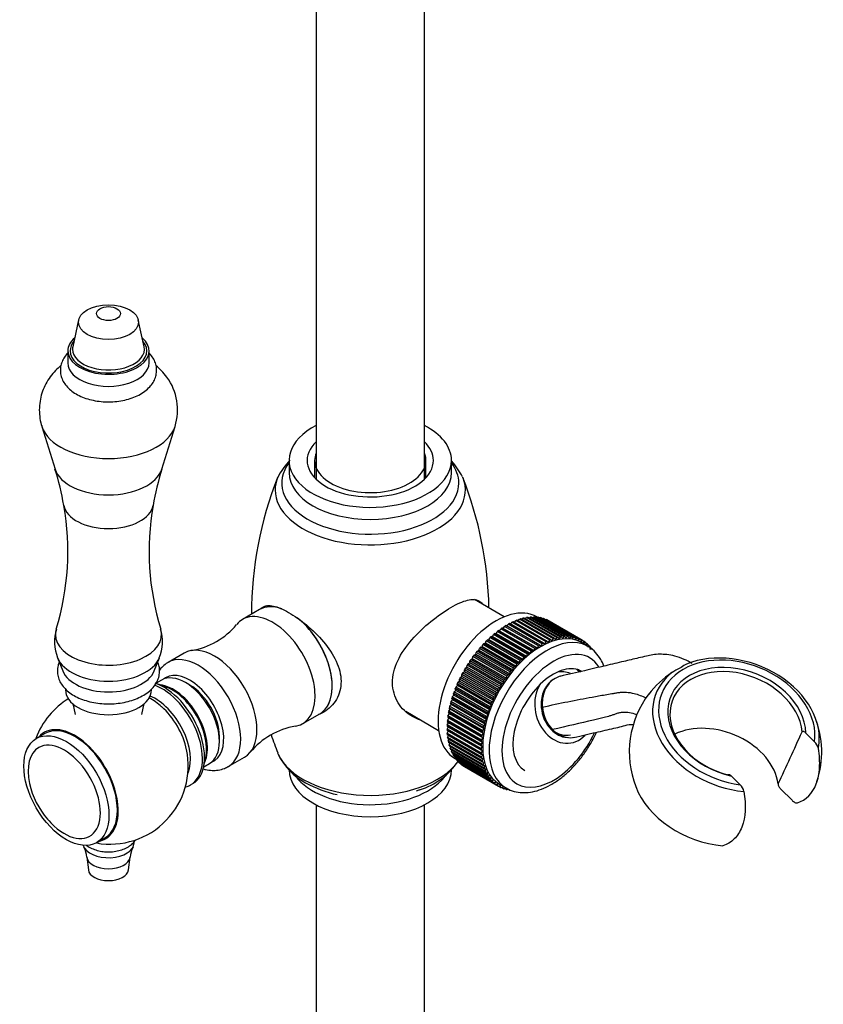
# Model space of a CAD drawing. Units: inches. Extents: x -479 to -59, y -406 to 768.
# Drawn here: x -193 to -59, y -242 to -78 of the extents above; entities that cross this region are included whole.
import ezdxf

# ---------------------------------------------------------------- set-up
doc = ezdxf.new("R2010")
doc.units = ezdxf.units.IN
for name, color, linetype in [('035107', 7, 'Continuous'), ('035108', 7, 'Continuous'), ('035109', 7, 'Continuous'), ('036017', 7, 'Continuous'), ('086005', 7, 'Continuous'), ('086006', 7, 'Continuous'), ('086009', 7, 'Continuous'), ('086015', 7, 'Continuous'), ('087001', 7, 'Continuous'), ('105048', 7, 'Continuous'), ('105055', 7, 'Continuous'), ('105056', 7, 'Continuous'), ('105057', 7, 'Continuous'), ('105058', 7, 'Continuous'), ('105060', 7, 'Continuous'), ('Default', 7, 'Continuous')]:
    doc.layers.add(name, color=color, linetype=linetype)

# ---------------------------------------------------------------- blocks, each defined once
blk = doc.blocks.new('SE5')
at = {"layer": '035107', "color": 7, "linetype": 'Continuous', "ltscale": 25.4}
blk.add_arc((-106.83, -193.8), 10, 44.4639, 47.9705, dxfattribs=at)
for major_axis, start_param, end_param in [((-1.35, 5.85), 5.789287, 6.235342), ((-1.35, 5.85), 0.692718, 3.649164), ((-1.05, 4.53), 1.379663, 2.238372), ((-1.05, 4.53), 2.322331, 3.141593)]:
    blk.add_ellipse((-102.2, -192.73), major_axis=major_axis, ratio=0.804092, start_param=start_param, end_param=end_param, dxfattribs=at)
at = {"layer": '035108', "color": 7, "linetype": 'Continuous', "ltscale": 25.4}
for p, q in [((-110.47, -178.58), (-110.26, -178.28)), ((-104.6, -181.55), (-110.26, -178.28)), ((-104.41, -181.47), (-110.06, -178.21)), ((-109.85, -178.33), (-109.65, -178.06)), ((-103.99, -181.33), (-109.65, -178.06)), ((-103.8, -181.27), (-109.45, -178)), ((-109.24, -178.13), (-109.05, -177.89)), ((-103.39, -181.16), (-109.05, -177.89)), ((-103.2, -181.11), (-108.85, -177.85)), ((-108.63, -177.97), (-108.46, -177.77)), ((-102.8, -181.04), (-108.46, -177.77)), ((-102.61, -181.01), (-108.27, -177.74)), ((-108.04, -177.87), (-107.88, -177.7)), ((-102.22, -180.96), (-107.88, -177.7)), ((-102.03, -180.95), (-107.69, -177.69)), ((-107.46, -177.82), (-107.31, -177.68)), ((-101.66, -180.94), (-107.31, -177.68)), ((-101.48, -180.95), (-107.13, -177.68)), ((-106.89, -177.82), (-106.77, -177.71)), ((-101.11, -180.97), (-106.77, -177.71)), ((-106.64, -177.72), (-106.75, -177.66)), ((-100.94, -180.99), (-106.59, -177.73)), ((-106.34, -177.87), (-106.24, -177.78)), ((-100.58, -181.05), (-106.24, -177.78)), ((-100.42, -181.09), (-106.07, -177.82)), ((-105.81, -177.97), (-105.74, -177.91)), ((-100.08, -181.18), (-105.74, -177.91)), ((-99.92, -181.23), (-105.58, -177.97)), ((-105.3, -178.12), (-105.26, -178.09)), ((-99.6, -181.36), (-105.26, -178.09)), ((-99.45, -181.43), (-105.11, -178.16)), ((-104.82, -178.33), (-104.8, -178.32)), ((-99.15, -181.59), (-104.8, -178.32)), ((-113.53, -180.46), (-113.36, -180.08)), ((-107.7, -183.35), (-113.36, -180.08)), ((-113.16, -179.93), (-112.93, -180.01)), ((-107.5, -183.2), (-113.16, -179.93)), ((-112.93, -180.01), (-112.74, -179.63)), ((-107.27, -183.27), (-112.93, -180.01)), ((-107.09, -182.9), (-112.74, -179.63)), ((-112.54, -179.5), (-112.32, -179.6)), ((-106.88, -182.76), (-112.54, -179.5)), ((-112.32, -179.6), (-112.12, -179.23)), ((-106.66, -182.86), (-112.32, -179.6)), ((-106.46, -182.49), (-112.12, -179.23)), ((-106.26, -182.37), (-111.92, -179.11)), ((-111.71, -179.23), (-111.5, -178.87)), ((-105.84, -182.13), (-111.5, -178.87)), ((-105.64, -182.03), (-111.3, -178.76)), ((-111.09, -178.88), (-110.88, -178.55)), ((-105.22, -181.82), (-110.88, -178.55)), ((-105.02, -181.73), (-110.68, -178.46)), ((-115.28, -182.05), (-115.16, -181.66)), ((-109.51, -184.93), (-115.16, -181.66)), ((-114.97, -181.48), (-114.71, -181.48)), ((-109.31, -184.74), (-114.97, -181.48)), ((-114.71, -181.48), (-114.57, -181.1)), ((-109.05, -184.75), (-114.71, -181.48)), ((-108.91, -184.36), (-114.57, -181.1)), ((-114.38, -180.92), (-114.12, -180.95)), ((-108.72, -184.19), (-114.38, -180.92)), ((-114.12, -180.95), (-113.97, -180.57)), ((-108.47, -184.22), (-114.12, -180.95)), ((-108.31, -183.84), (-113.97, -180.57)), ((-113.77, -180.41), (-113.53, -180.46)), ((-108.11, -183.67), (-113.77, -180.41)), ((-107.87, -183.73), (-113.53, -180.46)), ((-104.84, -181.89), (-104.6, -181.55)), ((-104.41, -181.47), (-104.24, -181.66)), ((-104.24, -181.66), (-103.99, -181.33)), ((-103.8, -181.27), (-103.65, -181.48)), ((-103.65, -181.48), (-103.39, -181.16)), ((-103.2, -181.11), (-103.06, -181.34)), ((-103.06, -181.34), (-102.8, -181.04)), ((-102.61, -181.01), (-102.49, -181.26)), ((-102.49, -181.26), (-102.22, -180.96)), ((-102.03, -180.95), (-101.94, -181.22)), ((-101.94, -181.22), (-101.66, -180.94)), ((-101.48, -180.95), (-101.4, -181.23)), ((-101.4, -181.23), (-101.11, -180.97)), ((-100.94, -180.99), (-100.87, -181.29)), ((-100.87, -181.29), (-100.58, -181.05)), ((-100.42, -181.09), (-100.37, -181.4)), ((-100.37, -181.4), (-100.08, -181.18)), ((-99.92, -181.23), (-99.9, -181.56)), ((-99.9, -181.56), (-99.6, -181.36)), ((-99.45, -181.43), (-99.44, -181.77)), ((-99.44, -181.77), (-99.15, -181.59)), ((-99, -181.67), (-99.01, -182.02)), ((-98.72, -181.86), (-99, -181.7)), ((-116.67, -183.34), (-116.39, -183.27)), ((-111.01, -186.61), (-116.67, -183.34)), ((-116.39, -183.27), (-116.3, -182.9)), ((-110.73, -186.54), (-116.39, -183.27)), ((-110.64, -186.16), (-116.3, -182.9)), ((-116.12, -182.69), (-115.84, -182.64)), ((-110.46, -185.95), (-116.12, -182.69)), ((-115.84, -182.64), (-115.74, -182.26)), ((-110.19, -185.91), (-115.84, -182.64)), ((-110.08, -185.53), (-115.74, -182.26)), ((-115.55, -182.06), (-115.28, -182.05)), ((-109.9, -185.33), (-115.55, -182.06)), ((-109.63, -185.31), (-115.28, -182.05)), ((-107.87, -183.73), (-107.7, -183.35)), ((-107.5, -183.2), (-107.27, -183.27)), ((-107.27, -183.27), (-107.09, -182.9)), ((-106.88, -182.76), (-106.66, -182.86)), ((-106.66, -182.86), (-106.46, -182.49)), ((-106.26, -182.37), (-106.05, -182.5)), ((-106.05, -182.5), (-105.84, -182.13)), ((-105.64, -182.03), (-105.45, -182.17)), ((-105.45, -182.17), (-105.22, -181.82)), ((-105.02, -181.73), (-104.84, -181.89)), ((-98.26, -182.56), (-99.33, -181.94)), ((-99.01, -182.02), (-98.72, -181.86)), ((-98.59, -181.96), (-98.62, -182.32)), ((-98.62, -182.32), (-98.32, -182.18)), ((-98.32, -182.18), (-98.59, -182.03)), ((-98.2, -182.3), (-98.25, -182.67)), ((-97.95, -182.55), (-98.21, -182.4)), ((-97.84, -182.68), (-97.91, -183.05)), ((-97.91, -183.05), (-97.62, -182.96)), ((-97.62, -182.96), (-97.87, -182.82)), ((-117.9, -185.32), (-117.87, -184.96)), ((-112.22, -188.23), (-117.87, -184.96)), ((-117.71, -184.73), (-117.42, -184.61)), ((-112.05, -187.99), (-117.71, -184.73)), ((-117.42, -184.61), (-117.37, -184.25)), ((-111.76, -187.88), (-117.42, -184.61)), ((-111.71, -187.51), (-117.37, -184.25)), ((-117.2, -184.02), (-116.91, -183.93)), ((-111.55, -187.29), (-117.2, -184.02)), ((-116.91, -183.93), (-116.85, -183.56)), ((-111.26, -187.2), (-116.91, -183.93)), ((-111.19, -186.82), (-116.85, -183.56)), ((-109.63, -185.31), (-109.51, -184.93)), ((-109.31, -184.74), (-109.05, -184.75)), ((-109.05, -184.75), (-108.91, -184.36)), ((-108.72, -184.19), (-108.47, -184.22)), ((-108.47, -184.22), (-108.31, -183.84)), ((-108.11, -183.67), (-107.87, -183.73)), ((-118.8, -186.79), (-118.8, -186.45)), ((-113.15, -189.72), (-118.8, -186.45)), ((-118.66, -186.2), (-118.36, -186.04)), ((-113, -189.47), (-118.66, -186.2)), ((-118.36, -186.04), (-118.35, -185.7)), ((-112.7, -189.31), (-118.36, -186.04)), ((-112.69, -188.96), (-118.35, -185.7)), ((-118.2, -185.45), (-117.9, -185.32)), ((-112.54, -188.72), (-118.2, -185.45)), ((-112.25, -188.58), (-117.9, -185.32)), ((-111.01, -186.61), (-110.73, -186.54)), ((-110.73, -186.54), (-110.64, -186.16)), ((-110.46, -185.95), (-110.19, -185.91)), ((-110.19, -185.91), (-110.08, -185.53)), ((-109.9, -185.33), (-109.63, -185.31)), ((-119.58, -188.32), (-119.62, -188)), ((-113.96, -191.27), (-119.62, -188)), ((-119.5, -187.75), (-119.2, -187.55)), ((-113.84, -191.01), (-119.5, -187.75)), ((-119.2, -187.55), (-119.23, -187.22)), ((-113.57, -190.49), (-119.23, -187.22)), ((-113.54, -190.81), (-119.2, -187.55)), ((-119.09, -186.97), (-118.8, -186.79)), ((-113.43, -190.23), (-119.09, -186.97)), ((-113.14, -190.05), (-118.8, -186.79)), ((-112.25, -188.58), (-112.22, -188.23)), ((-112.05, -187.99), (-111.76, -187.88)), ((-111.76, -187.88), (-111.71, -187.51)), ((-111.55, -187.29), (-111.26, -187.2)), ((-111.26, -187.2), (-111.19, -186.82)), ((-120.52, -190.13), (-120.24, -189.88)), ((-120.24, -189.88), (-120.32, -189.59)), ((-114.66, -192.86), (-120.32, -189.59)), ((-114.58, -193.14), (-120.24, -189.88)), ((-120.21, -189.33), (-119.92, -189.09)), ((-114.56, -192.6), (-120.21, -189.33)), ((-119.92, -189.09), (-119.99, -188.79)), ((-114.33, -192.06), (-119.99, -188.79)), ((-114.27, -192.36), (-119.92, -189.09)), ((-119.87, -188.54), (-119.58, -188.32)), ((-114.21, -191.8), (-119.87, -188.54)), ((-113.92, -191.58), (-119.58, -188.32)), ((-113.14, -190.05), (-113.15, -189.72)), ((-113, -189.47), (-112.7, -189.31)), ((-112.7, -189.31), (-112.69, -188.96)), ((-112.54, -188.72), (-112.25, -188.58)), ((-121.04, -191.74), (-120.76, -191.45)), ((-120.76, -191.45), (-120.88, -191.2)), ((-115.22, -194.46), (-120.88, -191.2)), ((-120.8, -190.94), (-120.52, -190.66)), ((-115.14, -194.2), (-120.8, -190.94)), ((-115.11, -194.71), (-120.76, -191.45)), ((-120.52, -190.66), (-120.62, -190.4)), ((-114.96, -193.66), (-120.62, -190.4)), ((-114.87, -193.4), (-120.52, -190.13)), ((-114.86, -193.93), (-120.52, -190.66)), ((-113.92, -191.58), (-113.96, -191.27)), ((-113.84, -191.01), (-113.54, -190.81)), ((-113.54, -190.81), (-113.57, -190.49)), ((-113.43, -190.23), (-113.14, -190.05)), ((-121.4, -193.32), (-121.15, -193)), ((-121.15, -193), (-121.3, -192.79)), ((-115.64, -196.06), (-121.3, -192.79)), ((-121.24, -192.53), (-120.97, -192.23)), ((-115.58, -195.8), (-121.24, -192.53)), ((-115.49, -196.27), (-121.15, -193)), ((-120.97, -192.23), (-121.11, -192)), ((-115.45, -195.26), (-121.11, -192)), ((-115.38, -195), (-121.04, -191.74)), ((-115.32, -195.49), (-120.97, -192.23)), ((-114.87, -193.4), (-114.58, -193.14)), ((-114.58, -193.14), (-114.66, -192.86)), ((-114.56, -192.6), (-114.27, -192.36)), ((-114.27, -192.36), (-114.33, -192.06)), ((-114.21, -191.8), (-113.92, -191.58)), ((-121.62, -194.86), (-121.38, -194.52)), ((-121.38, -194.52), (-121.56, -194.35)), ((-115.91, -197.61), (-121.56, -194.35)), ((-121.53, -194.1), (-121.28, -193.77)), ((-115.87, -197.36), (-121.53, -194.1)), ((-121.28, -193.77), (-121.45, -193.58)), ((-115.79, -196.84), (-121.45, -193.58)), ((-115.75, -196.59), (-121.4, -193.32)), ((-115.73, -197.78), (-121.38, -194.52)), ((-115.63, -197.03), (-121.28, -193.77)), ((-115.38, -195), (-115.11, -194.71)), ((-115.11, -194.71), (-115.22, -194.46)), ((-115.14, -194.2), (-114.86, -193.93)), ((-114.86, -193.93), (-114.96, -193.66)), ((-121.47, -195.97), (-121.68, -195.84)), ((-116.02, -199.11), (-121.68, -195.84)), ((-121.68, -196.33), (-121.47, -195.97)), ((-116.02, -199.6), (-121.68, -196.33)), ((-121.67, -195.61), (-121.45, -195.25)), ((-116.01, -198.87), (-121.67, -195.61)), ((-121.45, -195.25), (-121.64, -195.1)), ((-115.98, -198.37), (-121.64, -195.1)), ((-115.96, -198.13), (-121.62, -194.86)), ((-115.81, -199.23), (-121.47, -195.97)), ((-115.79, -198.52), (-121.45, -195.25)), ((-115.75, -196.59), (-115.49, -196.27)), ((-115.49, -196.27), (-115.64, -196.06)), ((-115.58, -195.8), (-115.32, -195.49)), ((-115.32, -195.49), (-115.45, -195.26)), ((-116.02, -199.83), (-121.68, -196.56)), ((-121.65, -197.03), (-121.47, -196.68)), ((-116, -200.3), (-121.65, -197.03)), ((-115.98, -200.52), (-121.64, -197.25)), ((-121.59, -197.71), (-121.42, -197.38)), ((-115.93, -200.97), (-121.59, -197.71)), ((-115.9, -201.19), (-121.56, -197.92)), ((-121.48, -198.35), (-121.34, -198.04)), ((-115.96, -198.13), (-115.73, -197.78)), ((-115.73, -197.78), (-115.91, -197.61)), ((-115.87, -197.36), (-115.63, -197.03)), ((-115.63, -197.03), (-115.79, -196.84)), ((-115.82, -201.62), (-121.48, -198.35)), ((-115.78, -201.82), (-121.44, -198.56)), ((-121.34, -198.97), (-121.22, -198.68)), ((-115.68, -202.23), (-121.34, -198.97)), ((-115.62, -202.43), (-121.28, -199.16)), ((-121.15, -199.55), (-121.06, -199.29)), ((-115.5, -202.82), (-121.15, -199.55)), ((-115.43, -203), (-121.09, -199.73)), ((-115.81, -199.23), (-116.02, -199.11)), ((-116.02, -199.6), (-115.81, -199.23)), ((-116.01, -198.87), (-115.79, -198.52)), ((-115.79, -198.52), (-115.98, -198.37)), ((-120.94, -200.1), (-120.86, -199.86)), ((-115.28, -203.36), (-120.94, -200.1)), ((-115.2, -203.53), (-120.86, -200.27)), ((-120.68, -200.6), (-120.62, -200.4)), ((-115.02, -203.87), (-120.68, -200.6)), ((-114.93, -204.03), (-120.59, -200.76)), ((-120.39, -201.07), (-120.35, -200.9)), ((-114.73, -204.34), (-120.39, -201.07)), ((-120.35, -201.21), (-120.05, -201.39)), ((-114.63, -204.48), (-120.29, -201.21)), ((-120.07, -201.5), (-120.04, -201.36)), ((-115.8, -199.93), (-116.02, -199.83)), ((-116, -200.3), (-115.8, -199.93)), ((-115.74, -200.6), (-115.98, -200.52)), ((-115.93, -200.97), (-115.74, -200.6)), ((-115.65, -201.24), (-115.9, -201.19)), ((-115.82, -201.62), (-115.65, -201.24)), ((-114.41, -204.76), (-120.07, -201.5)), ((-114.3, -204.89), (-119.95, -201.63)), ((-119.71, -201.88), (-119.7, -201.78)), ((-114.05, -205.15), (-119.71, -201.88)), ((-113.93, -205.26), (-119.59, -201.99)), ((-119.32, -202.22), (-119.32, -202.15)), ((-113.66, -205.48), (-119.32, -202.22)), ((-113.53, -205.58), (-119.19, -202.32)), ((-118.9, -202.51), (-118.9, -202.48)), ((-113.25, -205.77), (-118.9, -202.51)), ((-113.11, -205.86), (-118.76, -202.59)), ((-115.53, -201.85), (-115.78, -201.82)), ((-115.68, -202.23), (-115.53, -201.85)), ((-115.36, -202.43), (-115.62, -202.43)), ((-115.5, -202.82), (-115.36, -202.43)), ((-115.16, -202.98), (-115.43, -203)), ((-115.28, -203.36), (-115.16, -202.98)), ((-114.92, -203.49), (-115.2, -203.53)), ((-115.02, -203.87), (-114.92, -203.49)), ((-114.65, -203.96), (-114.93, -204.03)), ((-114.73, -204.34), (-114.65, -203.96)), ((-114.34, -204.39), (-114.63, -204.48)), ((-114.41, -204.76), (-114.34, -204.39)), ((-114, -204.78), (-114.3, -204.89)), ((-114.05, -205.15), (-114, -204.78)), ((-113.63, -205.12), (-113.93, -205.26)), ((-113.66, -205.48), (-113.63, -205.12)), ((-113.24, -205.42), (-113.53, -205.58)), ((-113.25, -205.77), (-113.24, -205.42)), ((-112.81, -205.68), (-113.11, -205.86)), ((-112.8, -206.02), (-113.09, -205.85)), ((-112.93, -205.5), (-111.86, -206.11)), ((-112.8, -206.02), (-112.81, -205.68)), ((-112.35, -205.89), (-112.65, -206.09)), ((-112.33, -206.21), (-112.6, -206.05)), ((-112.33, -206.21), (-112.35, -205.89)), ((-111.92, -206.08), (-112.17, -206.26)), ((-111.83, -206.36), (-112.09, -206.21)), ((-111.83, -206.36), (-111.87, -206.11)), ((-111.53, -206.28), (-111.67, -206.39)), ((-111.31, -206.45), (-111.56, -206.31))]:
    blk.add_line(p, q, dxfattribs=at)
for centre, major_axis, start_param, end_param in [((-113.55, -189.44), (6.8, 11.78), 0, 3.141593), ((-111.78, -190.46), (7, 12.12), 0.610763, 0.631184), ((-111.78, -190.46), (7, 12.12), 0.547931, 0.568352), ((-111.78, -190.46), (7, 12.12), 0.485099, 0.505521), ((-111.78, -190.46), (7, 12.12), 0.422268, 0.442689), ((-111.78, -190.46), (7, 12.12), 0.359436, 0.379857), ((-111.78, -190.46), (7, 12.12), 0.296604, 0.317025), ((-111.78, -190.46), (7, 12.12), 0.233772, 0.254193), ((-111.78, -190.46), (7, 12.12), 0.17094, 0.191361), ((-111.78, -190.46), (7, 12.12), 0.108108, 0.128529), ((-111.78, -190.46), (7, 12.12), 0.045276, 0.065698), ((-106.13, -193.72), (-6.8, -11.78), 3.141593, 6.283185), ((-111.78, -190.46), (7, 12.12), 0.924922, 0.945344), ((-111.78, -190.46), (7, 12.12), 0.862091, 0.882512), ((-111.78, -190.46), (7, 12.12), 0.799259, 0.81968), ((-111.78, -190.46), (7, 12.12), 0.736427, 0.756848), ((-111.78, -190.46), (7, 12.12), 0.673595, 0.694016), ((-105.06, -194.33), (6.8, 11.78), 0.024947, 3.152781), ((-111.78, -190.46), (7, 12.12), 1.113418, 1.133839), ((-111.78, -190.46), (7, 12.12), 1.050586, 1.071007), ((-111.78, -190.46), (7, 12.12), 0.987754, 1.008175), ((-106.13, -193.72), (7, 12.12), 0.610763, 0.631184), ((-106.13, -193.72), (7, 12.12), 0.547931, 0.568352), ((-106.13, -193.72), (7, 12.12), 0.485099, 0.505521), ((-106.13, -193.72), (7, 12.12), 0.422268, 0.442689), ((-106.13, -193.72), (7, 12.12), 0.359436, 0.379857), ((-106.13, -193.72), (7, 12.12), 0.296604, 0.317025), ((-106.13, -193.72), (7, 12.12), 0.233772, 0.254193), ((-106.13, -193.72), (7, 12.12), 0.17094, 0.191361), ((-106.13, -193.72), (7, 12.12), 0.108108, 0.128529), ((-106.13, -193.72), (7, 12.12), 0.045276, 0.065698), ((-106.13, -193.72), (-7, -12.12), 3.124037, 3.144458), ((-111.78, -190.46), (7, 12.12), 1.301914, 1.322335), ((-111.78, -190.46), (7, 12.12), 1.239082, 1.259503), ((-111.78, -190.46), (7, 12.12), 1.17625, 1.196671), ((-104, -194.95), (-6.05, -10.48), 2.844221, 6.283185), ((-106.13, -193.72), (7, 12.12), 0.924922, 0.945344), ((-106.13, -193.72), (7, 12.12), 0.862091, 0.882512), ((-106.13, -193.72), (7, 12.12), 0.799259, 0.81968), ((-106.13, -193.72), (7, 12.12), 0.736427, 0.756848), ((-106.13, -193.72), (7, 12.12), 0.673595, 0.694016), ((-106.13, -193.72), (7, 12.12), 6.202798, 6.223219), ((-105.06, -194.33), (6.8, 11.78), 0, 0.024947), ((-106.13, -193.72), (7, 12.12), 6.139966, 6.160387), ((-106.13, -193.72), (7, 12.12), 6.077134, 6.097556), ((-111.78, -190.46), (7, 12.12), 1.427577, 1.447998), ((-111.78, -190.46), (7, 12.12), 1.364745, 1.385167), ((-106.13, -193.72), (7, 12.12), 1.113418, 1.133839), ((-106.13, -193.72), (7, 12.12), 1.050586, 1.071007), ((-106.13, -193.72), (7, 12.12), 0.987754, 1.008175), ((-111.78, -190.46), (-7, -12.12), 4.694834, 4.715255), ((-111.78, -190.46), (7, 12.12), 1.490409, 1.51083), ((-104, -194.95), (4.75, 8.23), 0, 3.141593), ((-106.13, -193.72), (7, 12.12), 1.301914, 1.322335), ((-106.13, -193.72), (7, 12.12), 1.239082, 1.259503), ((-106.13, -193.72), (7, 12.12), 1.17625, 1.196671), ((-105.06, -194.33), (4.75, 8.23), 6.101482, 6.171304), ((-111.78, -190.46), (-7, -12.12), 4.820497, 4.840918), ((-111.78, -190.46), (-7, -12.12), 4.757665, 4.778087), ((-106.13, -193.72), (7, 12.12), 1.427577, 1.447998), ((-106.13, -193.72), (7, 12.12), 1.364745, 1.385167), ((-111.78, -190.46), (-7, -12.12), 4.946161, 4.966582), ((-111.78, -190.46), (-7, -12.12), 4.883329, 4.90375), ((-106.13, -193.72), (-7, -12.12), 4.694834, 4.715255), ((-106.13, -193.72), (7, 12.12), 1.490409, 1.51083), ((-111.78, -190.46), (-7, -12.12), 5.071825, 5.092246), ((-111.78, -190.46), (-7, -12.12), 5.008993, 5.029414), ((-106.13, -193.72), (-7, -12.12), 4.820497, 4.840918), ((-106.13, -193.72), (-7, -12.12), 4.757665, 4.778087), ((-111.78, -190.46), (-7, -12.12), 5.197488, 5.21791), ((-111.78, -190.46), (-7, -12.12), 5.134657, 5.155078), ((-106.13, -193.72), (-7, -12.12), 4.946161, 4.966582), ((-106.13, -193.72), (-7, -12.12), 4.883329, 4.90375), ((-111.78, -190.46), (-7, -12.12), 5.323152, 5.343573), ((-111.78, -190.46), (-7, -12.12), 5.26032, 5.280741), ((-106.13, -193.72), (-7, -12.12), 5.071825, 5.092246), ((-106.13, -193.72), (-7, -12.12), 5.008993, 5.029414), ((-111.78, -190.46), (-7, -12.12), 5.448816, 5.469237), ((-111.78, -190.46), (-7, -12.12), 5.511648, 5.532069), ((-111.78, -190.46), (-7, -12.12), 5.385984, 5.406405), ((-106.13, -193.72), (-7, -12.12), 5.197488, 5.21791), ((-106.13, -193.72), (-7, -12.12), 5.134657, 5.155078), ((-111.78, -190.46), (-7, -12.12), 5.57448, 5.594901), ((-111.78, -190.46), (-7, -12.12), 5.637311, 5.657733), ((-106.13, -193.72), (-7, -12.12), 5.323152, 5.343573), ((-106.13, -193.72), (-7, -12.12), 5.26032, 5.280741), ((-104, -194.95), (-6.05, -10.48), 0, 1.713807), ((-111.78, -190.46), (-7, -12.12), 5.700143, 5.720564), ((-111.78, -190.46), (-7, -12.12), 5.762975, 5.783396), ((-111.78, -190.46), (-7, -12.12), 5.825807, 5.846228), ((-106.13, -193.72), (-7, -12.12), 5.448816, 5.469237), ((-106.13, -193.72), (-7, -12.12), 5.511648, 5.532069), ((-106.13, -193.72), (-7, -12.12), 5.385984, 5.406405), ((-111.78, -190.46), (-7, -12.12), 5.888639, 5.90906), ((-111.78, -190.46), (-7, -12.12), 5.951471, 5.971892), ((-111.78, -190.46), (-7, -12.12), 6.014303, 6.034724), ((-106.13, -193.72), (-7, -12.12), 5.57448, 5.594901), ((-106.13, -193.72), (-7, -12.12), 5.637311, 5.657733), ((-111.78, -190.46), (-7, -12.12), 6.077134, 6.097556), ((-111.78, -190.46), (-7, -12.12), 6.139966, 6.160387), ((-111.78, -190.46), (-7, -12.12), 6.202798, 6.223219), ((-111.78, -190.46), (7, 12.12), 3.124037, 3.144458), ((-106.13, -193.72), (-7, -12.12), 5.700143, 5.720564), ((-106.13, -193.72), (-7, -12.12), 5.762975, 5.783396), ((-106.13, -193.72), (-7, -12.12), 5.825807, 5.846228), ((-106.13, -193.72), (-7, -12.12), 5.888639, 5.90906), ((-106.13, -193.72), (-7, -12.12), 5.951471, 5.971892), ((-106.13, -193.72), (-7, -12.12), 6.014303, 6.034724), ((-106.13, -193.72), (-7, -12.12), 6.077134, 6.097556), ((-106.13, -193.72), (-7, -12.12), 6.139966, 6.160387), ((-106.13, -193.72), (-7, -12.12), 6.202798, 6.223219), ((-106.13, -193.72), (7, 12.12), 3.124037, 3.144458), ((-106.13, -193.72), (-7, -12.12), 0.045276, 0.065698), ((-106.13, -193.72), (-7, -12.12), 0.108108, 0.128529), ((-106.13, -193.72), (-7, -12.12), 0.17094, 0.191361), ((-106.13, -193.72), (-7, -12.12), 0.233772, 0.254193)]:
    blk.add_ellipse(centre, major_axis=major_axis, ratio=0.57735, start_param=start_param, end_param=end_param, dxfattribs=at)
for points, knots in [([(-95.6, -185.84), (-95.75, -185.44), (-96.14, -184.62), (-96.94, -183.55), (-97.79, -182.79), (-98.32, -182.55), (-98.49, -182.47)], [0.8473583, 0.8473583, 0.8473583, 0.8473583, 0.8877551, 0.9361337, 0.9827671, 1, 1, 1, 1]), ([(-111.76, -206.14), (-111.64, -206.21), (-111.2, -206.5), (-110.2, -206.79), (-108.86, -206.93), (-107.44, -206.78), (-105.96, -206.35), (-104.45, -205.64), (-102.95, -204.66), (-101.5, -203.45), (-100.13, -202.02), (-98.87, -200.43), (-97.75, -198.7), (-97.11, -197.48), (-96.81, -196.85), (-96.81, -196.83)], [0, 0, 0, 0, 0.0125911, 0.0575745, 0.1025871, 0.1485849, 0.19602, 0.2446774, 0.2939865, 0.3434185, 0.3927412, 0.441936, 0.4910491, 0.5401509, 0.5411973, 0.5411973, 0.5411973, 0.5411973])]:
    blk.add_open_spline(points, degree=3, knots=knots, dxfattribs=at)
blk.add_open_spline([(-99.55, -186.78), (-99.53, -186.81), (-99.51, -186.83), (-99.49, -186.86)], degree=3, dxfattribs=at)
at = {"layer": '035109', "color": 7, "linetype": 'Continuous', "ltscale": 25.4}
for p, q in [((-82.73, -186.05), (-82.98, -186.19)), ((-60.58, -198.43), (-62.02, -196.98)), ((-74.4, -204.13), (-72.95, -205.57)), ((-66.19, -206.29), (-64.32, -208.15))]:
    blk.add_line(p, q, dxfattribs=at)
for centre, radius, start, end in [((-78.86, -195.1), 9.81, 114.7791, 123.4778), ((-79.76, -189.96), 4.91, 115.2142, 127.2966), ((-75.19, -200.5), 16.34, 123.7816, 142.3766), ((-75.48, -200.09), 15.89, 142.6831, 201.3851), ((-100.1, -192.27), 5.92, 184.4394, 223.9129), ((-99.62, -192.13), 6.22, 184.8602, 223.5278), ((-75.05, -200.13), 15.67, 341.7603, 21.4725), ((-101.37, -193.74), 3.99, 221.4614, 264.9443), ((-2284.94, 815.55), 2442.01, 335.28596, 335.50913), ((-62.12, -200.04), 2.24, 13.0914, 46.3154), ((-74.54, -207.21), 2.29, 13.4841, 45.9227)]:
    blk.add_arc(centre, radius, start, end, dxfattribs=at)
for centre, major_axis, ratio, start_param, end_param in [((-73.5, -195.27), (12.5, -4.82), 0.739997, 0.172987, 5.032786), ((-73.64, -195.62), (-13.33, 5.14), 0.739997, 3.276659, 5.624065), ((-73.5, -195.27), (11.04, -4.26), 0.739997, 0.293308, 4.912465), ((-73.62, -195.58), (10.58, -4.08), 0.739997, 0.343092, 4.86268), ((-73.64, -195.62), (13.33, -5.14), 0.739997, 2.723302, 5.085522), ((-105.02, -192.64), (0.996, 0.091), 0.100487, 2.506319, 3.152309), ((-103.65, -195.68), (0.713, 0.701), 0.360326, 3.136105, 3.678564), ((-77.13, -204.68), (10.18, -3.92), 0.739997, 0.39135, 2.533646), ((-73.64, -195.62), (-13.33, 5.14), 0.739997, 3.261843, 3.276659), ((-77.12, -204.66), (13.33, -5.14), 0.739997, 3.732239, 5.085522)]:
    blk.add_ellipse(centre, major_axis=major_axis, ratio=ratio, start_param=start_param, end_param=end_param, dxfattribs=at)
for points, knots in [([(-80.92, -185.41), (-81.4, -185.14), (-82.29, -184.65), (-83.76, -184.16), (-85.1, -183.91), (-86.33, -183.85), (-87.46, -183.94), (-88.62, -184.22), (-90.25, -184.58), (-92.52, -185.12), (-95.51, -185.83), (-99.12, -186.68), (-101.43, -187.21), (-102.92, -187.56)], [0, 0, 0, 0, 0.049587, 0.107, 0.157664, 0.201349, 0.248683, 0.294695, 0.354628, 0.470132, 0.616344, 0.793007, 1, 1, 1, 1]), ([(-103.93, -188), (-104.03, -188.06), (-104.42, -188.34), (-105.03, -188.93), (-105.62, -189.92), (-105.97, -191.06), (-106.07, -192.06), (-106.02, -192.58), (-106, -192.73)], [0.194765, 0.194765, 0.194765, 0.194765, 0.2468387, 0.417252, 0.5887082, 0.7635345, 0.9414035, 1, 1, 1, 1]), ([(-102.79, -187.53), (-103.12, -187.61), (-103.43, -187.73), (-104.43, -188.31), (-105.02, -188.99), (-105.77, -190.67), (-105.92, -191.67), (-105.82, -192.66)], [0.3960569, 0.3960569, 0.3960569, 0.3960569, 0.5, 0.5, 0.75, 0.75, 1, 1, 1, 1]), ([(-105.82, -192.66), (-102.94, -192.01), (-99.46, -191.32), (-95.77, -190.67), (-94.49, -190.45), (-93.82, -190.34), (-93.43, -190.27), (-93.12, -190.23), (-92.81, -190.19), (-92.39, -190.17), (-91.66, -190.18), (-90.39, -190.38), (-89.26, -190.81), (-88.59, -191.14)], [0, 0, 0, 0, 0.501295, 0.635116, 0.702027, 0.735482, 0.752209, 0.768937, 0.785665, 0.802392, 0.835848, 0.902758, 1, 1, 1, 1]), ([(-90.13, -193.92), (-90.54, -193.78), (-91.34, -193.57), (-92.28, -193.51), (-92.91, -193.6), (-93.28, -193.69), (-93.56, -193.78), (-93.84, -193.88), (-94.19, -194), (-94.77, -194.18), (-95.86, -194.48), (-98.91, -195.17), (-101.76, -195.84), (-104.13, -196.41)], [0.0281292, 0.0281292, 0.0281292, 0.0281292, 0.0969646, 0.1643771, 0.1980833, 0.2149364, 0.2317895, 0.2486426, 0.2654958, 0.299202, 0.3666144, 0.5014393, 1, 1, 1, 1]), ([(-104.13, -196.41), (-103.48, -197.08), (-102.68, -197.53), (-101.39, -197.77), (-100.91, -197.76), (-100.45, -197.66)], [0, 0, 0, 0, 0.25, 0.25, 0.3957592, 0.3957592, 0.3957592, 0.3957592]), ([(-100.6, -197.7), (-99.23, -197.38), (-97.04, -196.89), (-94.4, -196.28), (-92.65, -195.91), (-91.64, -195.53), (-90.95, -195.52), (-90.7, -195.54)], [0, 0, 0, 0, 0.2875447, 0.5496186, 0.673179, 0.7927764, 0.8570902, 0.8570902, 0.8570902, 0.8570902]), ([(-62.02, -196.98), (-62.08, -196.93), (-62.13, -196.88), (-62.25, -196.8), (-62.31, -196.76), (-62.42, -196.72), (-62.48, -196.7), (-62.55, -196.71), (-62.58, -196.71), (-62.62, -196.74), (-62.63, -196.76), (-62.65, -196.78)], [0, 0, 0, 0, 0.25, 0.25, 0.5, 0.5, 0.75, 0.75, 0.875, 0.875, 1, 1, 1, 1]), ([(-63.42, -208.57), (-62, -208.13), (-60.9, -207.04), (-59.98, -204.64), (-59.8, -203.73), (-59.68, -201.74), (-59.75, -200.65), (-59.94, -199.54)], [0, 0, 0, 0, 0.5, 0.5, 0.75, 0.75, 1, 1, 1, 1]), ([(-75.02, -203.93), (-75, -203.88), (-74.95, -203.85), (-74.85, -203.85), (-74.79, -203.86), (-74.68, -203.91), (-74.62, -203.94), (-74.51, -204.03), (-74.45, -204.07), (-74.4, -204.13)], [0, 0, 0, 0, 0.25, 0.25, 0.5, 0.5, 0.75, 0.75, 1, 1, 1, 1]), ([(-66.61, -205.43), (-66.63, -205.48), (-66.62, -205.56), (-66.58, -205.72), (-66.55, -205.8), (-66.42, -206.03), (-66.31, -206.17), (-66.19, -206.29)], [0, 0, 0, 0, 0.25, 0.25, 0.5, 0.5, 1, 1, 1, 1]), ([(-72.32, -206.68), (-71.93, -208.94), (-72.05, -210.99), (-72.98, -213.4), (-73.4, -214.06), (-74.46, -215.12), (-75.09, -215.5), (-75.8, -215.72)], [0, 0, 0, 0, 0.5, 0.5, 0.75, 0.75, 1, 1, 1, 1]), ([(-64.32, -208.15), (-64.18, -208.3), (-64.02, -208.42), (-63.78, -208.54), (-63.71, -208.57), (-63.56, -208.59), (-63.49, -208.59), (-63.42, -208.57)], [0, 0, 0, 0, 0.5, 0.5, 0.75, 0.75, 1, 1, 1, 1])]:
    blk.add_open_spline(points, degree=3, knots=knots, dxfattribs=at)
at = {"layer": '036017', "color": 7, "linetype": 'Continuous', "ltscale": 25.4}
for p, q in [((-188.55, -197.06), (-189.97, -197.88)), ((-179.97, -215.2), (-178.55, -214.39))]:
    blk.add_line(p, q, dxfattribs=at)
for start, end in [(192.4429, 220.8451), (220.8451, 227.5571)]:
    blk.add_arc((-177.87, -202.44), 13.54, start, end, dxfattribs=at)
blk.add_ellipse((-184.97, -206.54), major_axis=(-5, 8.66), ratio=0.57735, dxfattribs=at)
for centre, major_axis, start_param, end_param in [((-183.55, -205.72), (-5, 8.66), 3.141593, 6.283185), ((-185.32, -206.75), (-4.25, 7.36), 0, 1.069481), ((-185.32, -206.75), (-4.25, 7.36), 2.072112, 6.283185)]:
    blk.add_ellipse(centre, major_axis=major_axis, ratio=0.57735, start_param=start_param, end_param=end_param, dxfattribs=at)
at = {"layer": '086005', "color": 7, "linetype": 'Continuous', "ltscale": 25.4}
for p, q in [((-185.12, -189.64), (-185.12, -189.8)), ((-170.82, -189.8), (-170.82, -189.66)), ((-183.92, -192.08), (-183.52, -193.88)), ((-172.41, -193.88), (-172.01, -192.08))]:
    blk.add_line(p, q, dxfattribs=at)
blk.add_ellipse((-177.97, -189.8), major_axis=(7.15, 0), ratio=0.57735, start_param=3.141593, end_param=6.283185, dxfattribs=at)
blk.add_open_spline([(-186.17, -185.2), (-186.25, -185.38), (-186.41, -185.86), (-186.51, -186.68), (-186.39, -187.59), (-186.06, -188.45), (-185.54, -189.24), (-184.84, -189.97), (-183.95, -190.62), (-182.9, -191.17), (-181.71, -191.61), (-180.43, -191.92), (-179.08, -192.1), (-177.71, -192.14), (-176.35, -192.05), (-175.02, -191.82), (-173.77, -191.46), (-172.61, -190.97), (-171.58, -190.36), (-170.72, -189.62), (-170.08, -188.81), (-169.65, -187.93), (-169.45, -187.03), (-169.47, -186.1), (-169.64, -185.5), (-169.77, -185.2), (-169.77, -185.18)], degree=3, knots=[0.0487537, 0.0487537, 0.0487537, 0.0487537, 0.0642339, 0.0887315, 0.1124846, 0.1360296, 0.1599806, 0.1848248, 0.2106243, 0.2370536, 0.2636844, 0.2902548, 0.316735, 0.3431625, 0.3695994, 0.3961005, 0.4227333, 0.4495695, 0.4766526, 0.5039108, 0.53091, 0.554191, 0.5791424, 0.6031368, 0.6267172, 0.6281627, 0.6281627, 0.6281627, 0.6281627], dxfattribs=at)
at = {"layer": '086006', "color": 7, "linetype": 'Continuous', "ltscale": 25.4}
for p, q in [((-182.93, -128.28), (-183.9, -132.73)), ((-172.04, -132.73), (-173.01, -128.28)), ((-184.72, -133.43), (-184.72, -135.44)), ((-171.22, -135.44), (-171.22, -133.43))]:
    blk.add_line(p, q, dxfattribs=at)
for centre, major_axis in [((-177.97, -128.64), (-5, 0)), ((-177.97, -127.23), (-2, 0))]:
    blk.add_ellipse(centre, major_axis=major_axis, ratio=0.57735, dxfattribs=at)
for centre, major_axis, start_param, end_param in [((-177.97, -133.43), (-6.75, 0), 5.693635, 6.283185), ((-177.97, -133.43), (-6.75, 0), 0, 3.731143), ((-177.97, -133.43), (-6.37, 0), 5.832119, 6.283185), ((-177.97, -133.43), (-6.37, 0), 0, 3.592659), ((-177.97, -133.16), (-5.98, 0), 6.158178, 6.283185), ((-177.97, -133.16), (-5.98, 0), 0, 3.2666), ((-177.97, -135.44), (-6.75, 0), 0, 3.141593)]:
    blk.add_ellipse(centre, major_axis=major_axis, ratio=0.57735, start_param=start_param, end_param=end_param, dxfattribs=at)
blk.add_open_spline([(-184.72, -133.78), (-184.93, -134), (-185.31, -134.46), (-185.72, -135.23), (-185.96, -136.1), (-185.99, -137), (-185.79, -137.89), (-185.4, -138.71), (-184.82, -139.47), (-184.05, -140.15), (-183.12, -140.75), (-182.03, -141.24), (-180.82, -141.6), (-179.54, -141.83), (-178.21, -141.93), (-176.88, -141.88), (-175.58, -141.7), (-174.33, -141.38), (-173.18, -140.93), (-172.14, -140.34), (-171.29, -139.65), (-170.65, -138.89), (-170.22, -138.09), (-169.98, -137.22), (-169.94, -136.32), (-170.14, -135.43), (-170.53, -134.61), (-170.93, -134.08), (-171.18, -133.82), (-171.21, -133.79)], degree=3, knots=[0.2669171, 0.2669171, 0.2669171, 0.2669171, 0.2895542, 0.3135336, 0.3367409, 0.3614696, 0.3855829, 0.4096266, 0.4343284, 0.4601356, 0.4870089, 0.514502, 0.542101, 0.5696027, 0.5970149, 0.6244099, 0.6518721, 0.6794832, 0.7073475, 0.73554, 0.7640038, 0.7890889, 0.8130865, 0.8363037, 0.8610494, 0.8851674, 0.909206, 0.9338918, 0.937084, 0.937084, 0.937084, 0.937084], dxfattribs=at)
at = {"layer": '086009', "color": 7, "linetype": 'Continuous', "ltscale": 25.4}
for p, q in [((-173.72, -215.25), (-173.72, -215.06)), ((-181.56, -217.6), (-181.31, -219.71)), ((-174.63, -219.71), (-174.38, -217.6))]:
    blk.add_line(p, q, dxfattribs=at)
for centre, radius, start, end in [((-185.65, -217.87), 4.08, 3.6636, 27.9038), ((-170.61, -217.8), 3.75, 150.6642, 177.0454)]:
    blk.add_arc(centre, radius, start, end, dxfattribs=at)
for centre, major_axis, start_param, end_param in [((-177.97, -215.25), (4.25, 0), 3.306709, 6.283185), ((-177.97, -217.46), (3.6, 0), 3.210567, 6.214649), ((-177.97, -219.58), (3.35, 0), 3.209636, 6.215142)]:
    blk.add_ellipse(centre, major_axis=major_axis, ratio=0.57735, start_param=start_param, end_param=end_param, dxfattribs=at)
for points, knots in [([(-181.66, -215.62), (-181.62, -215.65), (-181.34, -215.85), (-180.76, -216.18), (-179.86, -216.51), (-178.85, -216.71), (-178.22, -216.72), (-177.87, -216.72)], [0.7195075, 0.7195075, 0.7195075, 0.7195075, 0.7312048, 0.7970759, 0.866027, 0.9355936, 1, 1, 1, 1]), ([(-177.87, -216.72), (-177.84, -216.73), (-177.49, -216.74), (-176.73, -216.65), (-175.74, -216.41), (-174.84, -216.02), (-174.1, -215.52), (-173.68, -215.07), (-173.49, -214.8), (-173.46, -214.75)], [0, 0, 0, 0, 0.005602, 0.0837308, 0.1627283, 0.2434321, 0.3178067, 0.3880058, 0.4035372, 0.4035372, 0.4035372, 0.4035372])]:
    blk.add_open_spline(points, degree=3, knots=knots, dxfattribs=at)
at = {"layer": '086015', "color": 7, "linetype": 'Continuous', "ltscale": 25.4}
for p, q in [((-169.17, -188.18), (-170.06, -188.69)), ((-168.67, -189.2), (-170.09, -188.76)), ((-164.46, -188.99), (-165.17, -188.58)), ((-159.51, -198.38), (-159.51, -197.56)), ((-162.16, -202.67), (-161.8, -201.1)), ((-162.14, -202.6), (-161.17, -202.04)), ((-164.31, -205.58), (-163.95, -205.38))]:
    blk.add_line(p, q, dxfattribs=at)
for centre, radius, start, end in [((-177.8, -202.32), 13.01, 121.3191, 159.9192), ((-177.8, -202.32), 13.01, 48.193, 59.6074), ((-177.72, -202.43), 13.02, 260.0055, 12.0213)]:
    blk.add_arc(centre, radius, start, end, dxfattribs=at)
for centre, major_axis, start_param, end_param in [((-165.17, -195.11), (-4, 6.93), 3.141593, 6.283185), ((-169.06, -197.36), (4.75, -8.23), 0, 2.548157), ((-168.7, -197.15), (4.75, -8.23), 0, 2.582603), ((-167.17, -196.27), (4, -6.93), 0.381982, 2.75961), ((-167.38, -196.39), (-4.05, 7.01), 3.700583, 5.724195), ((-164.46, -194.7), (3.5, -6.06), 0.785398, 2.356194), ((-170.2, -198.01), (4.15, -7.18), 0.421969, 2.500881), ((-170.68, -198.29), (-4.19, 7.25), 4.197076, 5.23377), ((-183.55, -205.72), (5.1, -8.83), 0, 3.339947), ((-169.06, -197.36), (4.75, -8.23), 6.126964, 6.283185), ((-183.55, -205.72), (5.1, -8.83), 6.084831, 6.283185)]:
    blk.add_ellipse(centre, major_axis=major_axis, ratio=0.57735, start_param=start_param, end_param=end_param, dxfattribs=at)
at = {"layer": '087001', "color": 7, "linetype": 'Continuous', "ltscale": 25.4}
for p, q in [((-189.05, -145.98), (-186.85, -153.08)), ((-169.08, -153.08), (-166.88, -145.98)), ((-186.45, -184.45), (-185.57, -186.65)), ((-170.37, -186.65), (-169.48, -184.45))]:
    blk.add_line(p, q, dxfattribs=at)
for centre, radius, start, end in [((-175.67, -143.22), 9.19, 342.4985, 36.0798), ((-221.5, -164.67), 36.51, 8.7099, 18.4614), ((-128.45, -166.12), 42.66, 162.2299, 170.5723), ((-228.13, -166.83), 43.41, 342.7815, 10.2002), ((-127.56, -166.78), 43.66, 169.9176, 197.1795), ((-180.16, -181.81), 6.8, 161.8748, 202.927), ((-175.65, -181.82), 6.68, 336.5725, 18.6551)]:
    blk.add_arc(centre, radius, start, end, dxfattribs=at)
for centre, major_axis, start_param, end_param in [((-177.97, -144.83), (-11.26, 0), 0.180867, 2.96363), ((-177.97, -152.16), (-9.02, 0), 0.177228, 2.964365), ((-177.97, -158.68), (-7.46, 0), 0.102336, 3.039982), ((-177.97, -180.6), (-8.82, 0), 6.105826, 6.283185), ((-177.97, -180.6), (-8.82, 0), 0, 3.318863), ((-177.97, -183.31), (-8.71, 0), 0.230257, 2.910424), ((-177.97, -185.63), (-7.8, 0), 0.228232, 2.913361)]:
    blk.add_ellipse(centre, major_axis=major_axis, ratio=0.57735, start_param=start_param, end_param=end_param, dxfattribs=at)
for points, knots in [([(-185.88, -135.88), (-186.19, -136.14), (-186.83, -136.72), (-187.68, -137.74), (-188.41, -138.89), (-188.96, -140.14), (-189.33, -141.48), (-189.5, -142.89), (-189.43, -144.31), (-189.25, -145.39), (-189.06, -145.9), (-189.02, -146.02)], [0.6339717, 0.6339717, 0.6339717, 0.6339717, 0.6737485, 0.7185007, 0.7626593, 0.8064488, 0.850032, 0.8975857, 0.9438288, 0.9888858, 1, 1, 1, 1]), ([(-168.24, -137.81), (-168.56, -137.4), (-169.07, -136.75), (-169.74, -136.14), (-170.08, -135.87)], [0, 0, 0, 0, 0.04558605, 0.08710193, 0.08710193, 0.08710193, 0.08710193])]:
    blk.add_open_spline(points, degree=3, knots=knots, dxfattribs=at)
at = {"layer": '105048', "color": 7, "linetype": 'Continuous', "ltscale": 25.4}
for p, q in [((-125.44, -154.77), (-125.44, 44.77)), ((-143.44, 43.68), (-143.44, -154.77)), ((-143.44, -208.9), (-143.44, -378.83)), ((-125.44, -379.05), (-125.44, -208.9))]:
    blk.add_line(p, q, dxfattribs=at)
at = {"layer": '105055', "color": 7, "linetype": 'Continuous', "ltscale": 25.4}
for p, q in [((-112.17, -177.65), (-117.11, -174.79)), ((-128.55, -193.36), (-123.07, -196.53))]:
    blk.add_line(p, q, dxfattribs=at)
at = {"layer": '105056', "color": 7, "linetype": 'Continuous', "ltscale": 25.4}
for p, q in [((-147.94, -151.65), (-147.94, -153.66)), ((-120.94, -153.66), (-120.94, -151.65))]:
    blk.add_line(p, q, dxfattribs=at)
for centre, radius, start, end in [((-138.59, -160.14), 12.58, 137.1421, 153.3436), ((-130.03, -159.91), 12.24, 26.8144, 41.6618), ((-91.89, -177.35), 62.3, 158.4577, 179.8792), ((-177, -177.39), 62.3, 1.1368, 21.5751), ((-91.89, -177.35), 62.3, 198.6736, 201.5677), ((-140.3, -195.97), 10.48, 205.8362, 242.1278), ((-129.53, -195.24), 11.63, 286.4897, 326.3918), ((-136.18, -189.31), 18.29, 240.4838, 258.1692)]:
    blk.add_arc(centre, radius, start, end, dxfattribs=at)
for centre, major_axis, start_param, end_param in [((-134.44, -151.65), (13.5, 0), 2.300524, 6.283185), ((-134.44, -151.65), (13.5, 0), 0, 0.841069), ((-134.44, -151.65), (10.5, 0), 2.600493, 6.283185), ((-134.44, -151.65), (10.5, 0), 0, 0.5411), ((-134.44, -155.41), (14.72, 0), 2.731813, 6.283185), ((-134.44, -155.41), (14.72, 0), 0, 0.40978), ((-134.44, -153.66), (13.5, 0), 3.141593, 6.283185), ((-134.44, -156.55), (-15.82, 0), 6.058065, 6.283185), ((-134.44, -156.55), (-15.82, 0), 0, 3.366428), ((-134.44, -156.55), (-15.82, 0), 3.366428, 3.378124), ((-134.44, -198.2), (15.82, 0), 3.366351, 3.394102), ((-134.44, -198.2), (15.82, 0), 3.394102, 5.889961), ((-134.44, -203.09), (13.5, 0), 3.141593, 6.283185), ((-134.44, -201.09), (-13.5, 0), 0.395299, 2.719568), ((-134.44, -199.34), (-14.72, 0), 2.121393, 2.167748)]:
    blk.add_ellipse(centre, major_axis=major_axis, ratio=0.57735, start_param=start_param, end_param=end_param, dxfattribs=at)
for points, knots in [([(-127.43, -194.24), (-128.4, -193.68), (-129.23, -192.89), (-130.11, -191.44), (-130.34, -190.92), (-130.65, -189.81), (-130.74, -189.22), (-130.75, -187.42), (-130.43, -186.16), (-129.29, -183.74), (-128.47, -182.56), (-126.55, -180.35), (-125.47, -179.33), (-123.22, -177.49), (-122.09, -176.71), (-120, -175.49), (-119.05, -175.07), (-117.49, -174.69), (-116.86, -174.72), (-116.16, -175.11), (-115.98, -175.27), (-115.82, -175.49)], [0, 0, 0, 0, 0.0625, 0.0625, 0.09375, 0.09375, 0.125, 0.125, 0.1875, 0.1875, 0.25, 0.25, 0.3125, 0.3125, 0.375, 0.375, 0.4375, 0.4375, 0.5, 0.5, 0.5284156, 0.5284156, 0.5284156, 0.5284156]), ([(-152.66, -176.31), (-152.55, -176.19), (-152.44, -176.1), (-151.86, -175.75), (-151.27, -175.7), (-149.83, -176.01), (-148.98, -176.37), (-147.08, -177.46), (-146.06, -178.17), (-144.06, -179.84), (-143.07, -180.79), (-141.37, -182.81), (-140.63, -183.91), (-139.61, -186.13), (-139.31, -187.28), (-139.3, -189.46), (-139.56, -190.49), (-140.58, -192.27), (-141.3, -192.98), (-142.15, -193.48)], [0.4822667, 0.4822667, 0.4822667, 0.4822667, 0.5, 0.5, 0.5625, 0.5625, 0.625, 0.625, 0.6875, 0.6875, 0.75, 0.75, 0.8125, 0.8125, 0.875, 0.875, 0.9375, 0.9375, 1, 1, 1, 1])]:
    blk.add_open_spline(points, degree=3, knots=knots, dxfattribs=at)
for points in [[(-142.15, -193.48), (-142.44, -193.65), (-142.73, -193.79), (-143.03, -193.9)], [(-126.09, -194.82), (-126.56, -194.68), (-127.01, -194.48), (-127.43, -194.24)]]:
    blk.add_open_spline(points, degree=3, dxfattribs=at)
at = {"layer": '105057', "color": 7, "linetype": 'Continuous', "ltscale": 25.4}
for p, q in [((-152.84, -176.45), (-155.67, -178.08)), ((-165.36, -183.67), (-168.05, -185.23)), ((-145.67, -195.4), (-142.84, -193.77)), ((-158.05, -202.55), (-155.36, -200.99))]:
    blk.add_line(p, q, dxfattribs=at)
for centre, radius, start, end in [((-166.14, -171.12), 12.28, 279.3384, 320.5737), ((-144.86, -208.02), 12.35, 99.3767, 140.4722)]:
    blk.add_arc(centre, radius, start, end, dxfattribs=at)
for centre, major_axis, start_param, end_param in [((-147.84, -185.11), (-5, 8.66), 5.686806, 6.283185), ((-150.67, -186.74), (-5, 8.66), 0, 0.216586), ((-150.67, -186.74), (-5, 8.66), 2.924525, 6.283185), ((-147.84, -185.11), (-5, 8.66), 3.141593, 5.321775), ((-160.36, -192.33), (-5, 8.66), 3.141593, 6.283185), ((-163.05, -193.89), (5, -8.66), 0.003749, 3.144008), ((-164.46, -194.7), (-4, 6.93), 0, 0.088504), ((-164.46, -194.7), (-4, 6.93), 3.05309, 6.283185)]:
    blk.add_ellipse(centre, major_axis=major_axis, ratio=0.57735, start_param=start_param, end_param=end_param, dxfattribs=at)
for points, knots in [([(-168.06, -185.24), (-168.09, -185.26), (-168.41, -185.4), (-168.93, -185.85), (-169.34, -186.31), (-169.51, -186.54)], [0, 0, 0, 0, 0.0067416, 0.0778663, 0.1370503, 0.1370503, 0.1370503, 0.1370503]), ([(-162.31, -202.91), (-162.15, -202.96), (-161.63, -203.1), (-160.76, -203.22), (-159.71, -203.16), (-158.76, -202.93), (-158.27, -202.65), (-158.03, -202.51)], [0.5267307, 0.5267307, 0.5267307, 0.5267307, 0.5807944, 0.6938528, 0.8024498, 0.9194552, 1, 1, 1, 1])]:
    blk.add_open_spline(points, degree=3, knots=knots, dxfattribs=at)
at = {"layer": '105058', "color": 7, "linetype": 'Continuous', "ltscale": 25.4}
for p, q in [((-151.77, -175.83), (-152.84, -176.45)), ((-142.84, -193.77), (-142.24, -193.42))]:
    blk.add_line(p, q, dxfattribs=at)
for start_param, end_param in [(2.549864, 3.141593), (0, 2.148666)]:
    blk.add_ellipse((-147.84, -185.11), major_axis=(5, -8.66), ratio=0.57735, start_param=start_param, end_param=end_param, dxfattribs=at)
at = {"layer": '105060', "color": 7, "linetype": 'Continuous', "ltscale": 25.4}
for p, q in [((-143.69, -151.65), (-143.69, -154.52)), ((-125.19, -154.52), (-125.19, -151.65))]:
    blk.add_line(p, q, dxfattribs=at)
for start_param, end_param in [(6.050163, 6.283185), (0, 3.374615)]:
    blk.add_ellipse((-134.44, -151.65), major_axis=(-9.25, 0), ratio=0.57735, start_param=start_param, end_param=end_param, dxfattribs=at)

msp = doc.modelspace()

# ---------------------------------------------------------------- block references
at = {"layer": 'Default'}
msp.add_blockref('SE5', (0, 0), dxfattribs=at)

doc.saveas('drawing.dxf')
